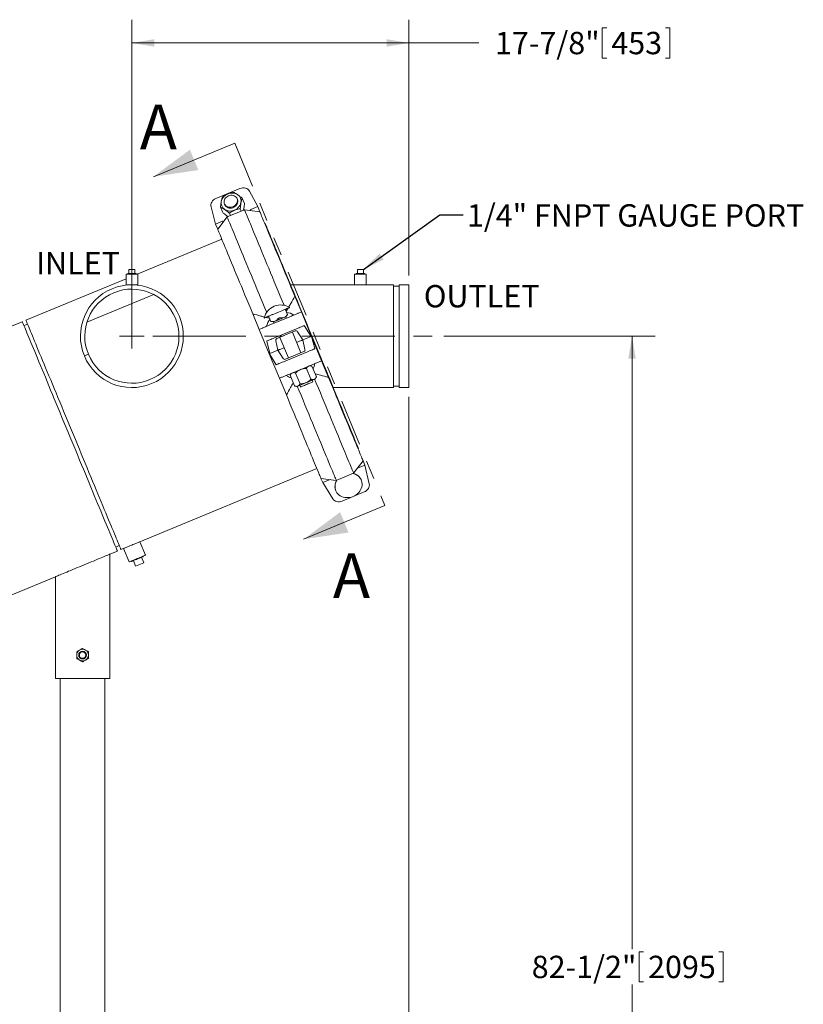
# Model space of a CAD drawing. Units: inches. Extents: x 0.1 to 22.1, y 0.1 to 17.1.
# Drawn here: x 8.8 to 13, y 5.4 to 10.7 of the extents above; entities that cross this region are included whole.
import ezdxf

# ---------------------------------------------------------------- set-up
doc = ezdxf.new("R2010")
doc.units = ezdxf.units.IN
doc.header["$MEASUREMENT"] = 0
doc.linetypes.add('CENTERX2', pattern=[0.8, 0.5, -0.1, 0.1, -0.1])
doc.linetypes.add('PHANTOM', pattern=[0.5, 0.25, -0.05, 0.05, -0.05, 0.05, -0.05])
doc.layers.add('7', color=7, linetype='Continuous', lineweight=15)
doc.styles.add('SLDTEXTSTYLE0', font='TXT', dxfattribs={"width": 0.75})
doc.dimstyles.new('SLDDIMSTYLE0', dxfattribs={"dimtxt": 0.12, "dimasz": 0.12, "dimexe": 0, "dimexo": 0.0625, "dimgap": 0.03, "dimtad": 0, "dimtih": 1, "dimtoh": 1, "dimlfac": 12, "dimrnd": 1e-09, "dimzin": 12, "dimdsep": 46, "dimlunit": 5, "dimtxsty": 'SLDTEXTSTYLE0', "dimsah": 1, "dimcen": 0.09, "dimadec": 0, "dimazin": 0, "dimtfac": 1, "dimtofl": 0, "dimtmove": 0, "dimatfit": 3, "dimfxl": 0, "dimfrac": 2, "dimtolj": 1, "dimtzin": 12, "dimarcsym": 0})
doc.dimstyles.new('SLDDIMSTYLE1', dxfattribs={"dimtxt": 0, "dimasz": 0.12, "dimexe": 0, "dimexo": 0.0625, "dimgap": 0, "dimtad": 0, "dimtih": 1, "dimtoh": 1, "dimdec": 0, "dimrnd": 1e-09, "dimzin": 0, "dimdsep": 46, "dimtxsty": 'Standard', "dimsah": 1, "dimcen": 0.09, "dimadec": 0, "dimazin": 0, "dimtfac": 0.12, "dimtdec": 0, "dimtofl": 0, "dimtmove": 0, "dimatfit": 3, "dimfxl": 0, "dimfrac": 2, "dimtolj": 1, "dimtzin": 0, "dimarcsym": 0})

# ---------------------------------------------------------------- blocks, each defined once
blk = doc.blocks.new('*D11')
at = {"layer": '7'}
for p, q in [((10.846, 8.6749), (10.846, 1.6181)), ((9.0939, 2.0136), (9.0939, 1.6181)), ((9.8698, 1.824), (9.8698, 1.6622)), ((9.8698, 1.824), (9.8942, 1.824)), ((10.2331, 1.824), (10.2087, 1.824)), ((10.2331, 1.824), (10.2331, 1.6622)), ((9.0939, 1.7431), (9.5075, 1.7431)), ((10.846, 1.7431), (10.3687, 1.7431)), ((9.8698, 1.6622), (9.8942, 1.6622)), ((10.2331, 1.6622), (10.2087, 1.6622))]:
    blk.add_line(p, q, dxfattribs=at)
for points in [[(9.0939, 1.7431), (9.2139, 1.7231), (9.2139, 1.7631)], [(10.846, 1.7431), (10.726, 1.7631), (10.726, 1.7231)]]:
    blk.add_solid(points, dxfattribs=at)
at = {"layer": '7', "char_height": 0.12, "attachment_point": 1, "style": 'SLDTEXTSTYLE0'}
for s, insert in [('21"', (9.5944, 1.8026)), ('534', (9.9185, 1.8026))]:
    blk.add_mtext(s, dxfattribs=dict(at, insert=insert))
blk = doc.blocks.new('*D12')
at = {"layer": '7'}
for p, q in [((11.0325, 9.001), (12.168, 9.001)), ((12.043, 9.001), (12.043, 5.7091)), ((12.0806, 5.6948), (12.0806, 5.5331)), ((12.0806, 5.6948), (12.1049, 5.6948)), ((12.5327, 5.6948), (12.5083, 5.6948)), ((12.5327, 5.6948), (12.5327, 5.5331)), ((12.043, 2.1265), (12.043, 5.5188)), ((12.0806, 5.5331), (12.1049, 5.5331)), ((12.5327, 5.5331), (12.5083, 5.5331)), ((9.3522, 2.1265), (12.168, 2.1265))]:
    blk.add_line(p, q, dxfattribs=at)
for points in [[(12.043, 9.001), (12.023, 8.881), (12.063, 8.881)], [(12.043, 2.1265), (12.063, 2.2465), (12.023, 2.2465)]]:
    blk.add_solid(points, dxfattribs=at)
at = {"layer": '7', "char_height": 0.12, "attachment_point": 1, "style": 'SLDTEXTSTYLE0'}
for s, insert in [('82-1/2"', (11.5047, 5.6735)), ('2095', (12.1293, 5.6735))]:
    blk.add_mtext(s, dxfattribs=dict(at, insert=insert))
blk = doc.blocks.new('*D13')
at = {"layer": '7'}
for p, q in [((9.3586, 9.051), (9.3586, 10.7006)), ((10.846, 9.327), (10.846, 10.7006)), ((11.8832, 10.6565), (11.8832, 10.4947)), ((11.8832, 10.6565), (11.9075, 10.6565)), ((12.2465, 10.6565), (12.2221, 10.6565)), ((12.2465, 10.6565), (12.2465, 10.4947)), ((9.3586, 10.5756), (10.846, 10.5756)), ((10.846, 10.5756), (11.2204, 10.5756)), ((11.8832, 10.4947), (11.9075, 10.4947)), ((12.2465, 10.4947), (12.2221, 10.4947))]:
    blk.add_line(p, q, dxfattribs=at)
for points in [[(9.3586, 10.5756), (9.4786, 10.5556), (9.4786, 10.5956)], [(10.846, 10.5756), (10.726, 10.5956), (10.726, 10.5556)]]:
    blk.add_solid(points, dxfattribs=at)
at = {"layer": '7', "char_height": 0.12, "attachment_point": 1, "style": 'SLDTEXTSTYLE0'}
for s, insert in [('17-7/8"', (11.3073, 10.6351)), ('453', (11.9319, 10.6351))]:
    blk.add_mtext(s, dxfattribs=dict(at, insert=insert))
blk = doc.blocks.new('SW_CENTERMARKSYMBOL_0')
at = {"layer": '7', "color": 0}
for q in [(0, 0.0667), (-0.0667, 0), (0, -0.0667), (0.0667, 0)]:
    blk.add_line((0, 0), q, dxfattribs=at)

msp = doc.modelspace()

# ---------------------------------------------------------------- linework, layer by layer
at = {"color": 7, "linetype": 'Continuous', "lineweight": 15}
for p, q in [((9.9108, 10.03803), (9.47432, 9.85724)), ((9.93884, 9.79419), (9.80933, 9.74054)), ((9.92505, 9.73489), (9.92311, 9.73957)), ((9.92505, 9.73489), (9.92503, 9.73493)), ((9.95106, 9.74177), (9.96297, 9.71301)), ((9.98984, 9.77954), (10.03393, 9.69687)), ((9.80757, 9.60311), (9.78329, 9.69527)), ((9.83442, 9.69345), (9.84633, 9.6647)), ((9.85574, 9.71167), (9.85768, 9.70699)), ((9.85766, 9.70703), (9.85768, 9.70699)), ((9.96282, 9.67994), (9.86982, 9.64142)), ((9.94002, 9.68595), (9.94548, 9.67276)), ((10.04544, 9.66906), (9.96282, 9.67994)), ((10.03393, 9.69687), (9.99705, 9.6816)), ((10.04544, 9.66906), (10.03393, 9.69687)), ((9.86982, 9.64142), (9.81909, 9.5753)), ((9.87137, 9.6455), (9.87469, 9.64343)), ((9.8817, 9.66179), (9.88716, 9.6486)), ((9.84445, 9.61839), (9.80757, 9.60311)), ((9.81909, 9.5753), (9.80757, 9.60311)), ((10.07524, 9.60365), (10.07198, 9.60501)), ((9.8411, 9.52218), (9.38753, 9.33431)), ((9.32732, 9.30937), (8.7898, 9.08672)), ((9.32732, 9.33431), (9.32732, 9.27702)), ((9.32732, 9.33431), (9.35857, 9.33431)), ((9.33607, 9.33789), (9.33607, 9.33431)), ((9.33607, 9.33789), (9.38107, 9.33789)), ((9.34294, 9.35873), (9.34294, 9.33789)), ((9.34294, 9.35873), (9.37419, 9.35873)), ((9.35857, 9.33431), (9.38982, 9.33431)), ((9.37419, 9.35873), (9.37419, 9.33789)), ((9.38107, 9.33431), (9.38107, 9.33789)), ((9.38982, 9.27702), (9.38982, 9.33431)), ((10.55429, 9.33431), (10.55429, 9.27702)), ((10.55429, 9.33431), (10.58554, 9.33431)), ((10.56304, 9.33789), (10.56304, 9.33431)), ((10.56304, 9.33789), (10.60804, 9.33789)), ((10.56992, 9.35873), (10.56992, 9.33789)), ((10.56992, 9.35873), (10.60117, 9.35873)), ((10.58554, 9.33431), (10.61679, 9.33431)), ((10.60117, 9.35873), (10.60117, 9.33789)), ((10.60804, 9.33431), (10.60804, 9.33789)), ((10.61679, 9.27702), (10.61679, 9.33431)), ((9.32732, 9.27702), (9.35857, 9.27702)), ((9.35857, 9.27702), (9.38982, 9.27702)), ((10.55429, 9.27702), (10.21054, 9.27702)), ((10.55429, 9.27702), (10.58554, 9.27702)), ((10.58554, 9.27702), (10.61679, 9.27702)), ((10.76262, 9.27702), (10.61679, 9.27702)), ((10.76262, 9.27702), (10.76262, 8.72493)), ((10.79387, 9.26993), (10.76262, 9.26993)), ((10.84596, 9.27702), (10.79387, 9.27702)), ((10.79387, 9.27702), (10.79387, 8.72493)), ((10.84596, 9.27702), (10.84596, 8.72493)), ((9.47639, 9.22454), (9.11718, 9.07575)), ((10.26825, 9.13117), (10.2335, 9.21505)), ((10.19706, 9.15129), (10.18801, 9.13628)), ((10.20613, 9.15505), (10.20597, 9.15543)), ((10.0419, 9.03741), (10.00715, 9.1213)), ((10.06877, 9.09861), (10.06893, 9.09822)), ((10.09501, 9.09776), (10.07801, 9.10198)), ((10.09109, 9.10724), (10.09501, 9.09776)), ((10.09361, 9.10565), (10.10442, 9.07956)), ((10.09501, 9.09776), (10.0966, 9.09842)), ((10.21474, 9.10901), (10.0954, 9.05958)), ((10.19424, 9.11676), (10.18343, 9.14285)), ((10.18801, 9.13628), (10.18409, 9.14576)), ((10.18568, 9.10567), (10.19422, 9.1168)), ((10.18875, 9.09824), (10.18568, 9.10567)), ((10.18642, 9.13563), (10.18801, 9.13628)), ((10.25284, 9.12479), (10.26825, 9.13117)), ((10.32257, 9.00002), (10.26825, 9.13117)), ((8.77055, 9.07875), (8.69549, 9.04765)), ((8.79877, 9.06507), (8.77952, 9.05709)), ((10.0419, 9.03741), (10.0573, 9.04379)), ((10.1044, 9.0796), (10.11831, 9.07777)), ((10.11831, 9.07777), (10.12139, 9.07034)), ((10.28337, 9.05756), (10.28108, 9.05661)), ((10.32056, 8.99919), (10.28337, 9.05756)), ((10.09622, 8.90626), (10.0419, 9.03741)), ((10.24298, 9.04083), (10.12365, 8.9914)), ((10.1373, 8.98822), (10.23557, 9.02892)), ((10.15275, 8.99462), (10.19867, 8.88376)), ((10.26604, 8.91166), (10.22012, 9.02253)), ((10.24834, 9.0249), (10.27638, 8.98089)), ((10.32056, 8.99919), (10.27638, 8.98089)), ((10.32057, 8.99919), (10.32056, 8.99919)), ((10.32187, 8.99973), (10.32057, 8.99919)), ((10.32257, 9.00002), (10.32187, 8.99973)), ((10.32187, 8.99973), (10.34141, 8.93405)), ((10.32257, 9.00002), (10.37691, 8.86883)), ((10.08554, 8.97561), (10.08325, 8.97466)), ((10.08325, 8.97466), (10.09823, 8.90709)), ((10.14241, 8.9254), (10.13112, 8.97634)), ((10.15189, 8.92932), (10.17571, 8.93919)), ((10.24308, 8.96709), (10.2669, 8.97696)), ((10.27638, 8.98089), (10.28767, 8.92994)), ((9.1251, 8.90427), (9.10354, 8.89534)), ((9.10359, 8.89536), (9.10375, 8.89491)), ((9.10372, 8.89489), (9.12527, 8.90386)), ((10.0972, 8.90667), (10.09622, 8.90626)), ((10.09622, 8.90626), (10.15056, 8.77507)), ((10.09822, 8.90709), (10.0972, 8.90667)), ((10.13239, 8.84747), (10.0972, 8.90667)), ((10.09823, 8.90709), (10.09822, 8.90709)), ((10.14241, 8.9254), (10.09823, 8.90709)), ((10.17045, 8.88138), (10.14241, 8.9254)), ((10.3019, 8.91768), (10.17239, 8.86404)), ((10.18322, 8.87736), (10.28149, 8.91806)), ((10.34141, 8.93405), (10.34026, 8.93357)), ((10.13416, 8.8482), (10.13239, 8.84747)), ((10.33015, 8.84946), (10.20064, 8.79582)), ((10.32484, 8.83937), (10.31424, 8.84287)), ((10.34867, 8.78186), (10.32484, 8.83937)), ((10.36851, 8.86535), (10.37691, 8.86883)), ((10.41412, 8.779), (10.37691, 8.86883)), ((10.15056, 8.77507), (10.16241, 8.77998)), ((10.21323, 8.80103), (10.20821, 8.79106)), ((10.23203, 8.73355), (10.20821, 8.79106)), ((10.26119, 8.74563), (10.23737, 8.80314)), ((10.31951, 8.76978), (10.29568, 8.82729)), ((10.34364, 8.77189), (10.34867, 8.78186)), ((10.18777, 8.68524), (10.15056, 8.77507)), ((10.23203, 8.73355), (10.24263, 8.73005)), ((10.25946, 8.73702), (10.2633, 8.72773)), ((10.33067, 8.75564), (10.32682, 8.76492)), ((10.43922, 8.72493), (10.76262, 8.72493)), ((10.76262, 8.73202), (10.79387, 8.73202)), ((10.79387, 8.72493), (10.84596, 8.72493)), ((10.57316, 8.39503), (10.57452, 8.3983)), ((10.54897, 8.26486), (10.5997, 8.33098)), ((10.60921, 8.30802), (10.56944, 8.29155)), ((10.60921, 8.30802), (10.5997, 8.33098)), ((10.63231, 8.20867), (10.60921, 8.30802)), ((9.40109, 7.89674), (10.35134, 8.29034)), ((10.45597, 8.22634), (10.54897, 8.26486)), ((10.37335, 8.23722), (10.45597, 8.22634)), ((10.38286, 8.21426), (10.37335, 8.23722)), ((10.42262, 8.23073), (10.38286, 8.21426)), ((10.38286, 8.21426), (10.43677, 8.12767)), ((10.59018, 8.22786), (10.5901, 8.22806)), ((10.45291, 8.17123), (10.45299, 8.17103)), ((10.60606, 8.16428), (10.48672, 8.11485)), ((10.71712, 8.09141), (10.28064, 7.91062)), ((9.43099, 7.82456), (9.40109, 7.89674)), ((9.23969, 7.82988), (9.2808, 7.84691)), ((9.23969, 7.16321), (9.23969, 7.82988)), ((9.27183, 7.86856), (9.29108, 7.87653)), ((9.30004, 7.85488), (9.31448, 7.86086)), ((9.31448, 7.86086), (9.34438, 7.78868)), ((9.35535, 7.79323), (9.35625, 7.79105)), ((9.37889, 7.76661), (9.36693, 7.79548)), ((9.4222, 7.78455), (9.37889, 7.76661)), ((9.4222, 7.78455), (9.41024, 7.81342)), ((9.42092, 7.81784), (9.42002, 7.82001)), ((3.68197, 5.5278), (8.94802, 7.70907)), ((8.94802, 7.70907), (8.94802, 7.16321)), ((8.94802, 7.16321), (9.09386, 7.16321)), ((8.97407, 7.16321), (8.97407, 2.80905)), ((9.09386, 7.16321), (9.23969, 7.16321)), ((9.21365, 2.80905), (9.21365, 7.16321))]:
    msp.add_line(p, q, dxfattribs=at)
at = {"color": 7, "linetype": 'PHANTOM', "lineweight": 15}
msp.add_line((9.9108, 10.03803), (10.71712, 8.09141), dxfattribs=at)
at = {"color": 7, "linetype": 'Continuous', "lineweight": 15, "flags": 128}
for points in [[(9.93884, 9.79419), (9.94619, 9.79656), (9.95376, 9.7977), (9.96129, 9.79758), (9.96853, 9.79619), (9.97522, 9.79358), (9.98113, 9.78984), (9.98606, 9.78511), (9.98984, 9.77954)], [(9.78329, 9.69527), (9.78228, 9.70178), (9.78262, 9.70848), (9.78429, 9.71513), (9.78724, 9.72152), (9.79137, 9.72744), (9.79654, 9.7327), (9.8026, 9.73711), (9.80933, 9.74054)], [(9.87734, 9.75479), (9.88355, 9.75681), (9.88995, 9.75783), (9.89633, 9.75782), (9.90249, 9.75677), (9.90822, 9.75472), (9.91336, 9.75173), (9.91772, 9.7479), (9.92118, 9.74336), (9.92361, 9.73825), (9.92495, 9.73273), (9.92514, 9.72699), (9.92419, 9.7212), (9.92212, 9.71555), (9.919, 9.71022), (9.91492, 9.70539), (9.91003, 9.70121), (9.90448, 9.69782), (9.89844, 9.69532), (9.89211, 9.69379), (9.8857, 9.69329), (9.8794, 9.69382), (9.87343, 9.69538), (9.86797, 9.69791), (9.8632, 9.70133), (9.85927, 9.70553), (9.85632, 9.71037), (9.85442, 9.71571), (9.85366, 9.72137), (9.85404, 9.72716), (9.85556, 9.7329), (9.85816, 9.73841), (9.86178, 9.74351), (9.86628, 9.74803), (9.87152, 9.75183), (9.87734, 9.75479)], [(9.85766, 9.70703), (9.85824, 9.70573), (9.8612, 9.70089), (9.86512, 9.69669), (9.86989, 9.69327), (9.87535, 9.69074), (9.88132, 9.68918), (9.88762, 9.68864), (9.89403, 9.68915), (9.90036, 9.69068), (9.9064, 9.69318), (9.91195, 9.69657), (9.91685, 9.70075), (9.92092, 9.70558), (9.92404, 9.71091), (9.92611, 9.71655), (9.92707, 9.72234), (9.92687, 9.72809), (9.92554, 9.73361), (9.92503, 9.73493)], [(10.17526, 9.16707), (10.16575, 9.19004), (10.15481, 9.21643), (10.14404, 9.24245), (10.13344, 9.26804), (10.12303, 9.29317), (10.11283, 9.3178), (10.10285, 9.34189), (10.09311, 9.36541), (10.08362, 9.38832), (10.0744, 9.41058), (10.06546, 9.43215), (10.05682, 9.45301), (10.04849, 9.47312), (10.04048, 9.49246), (10.03281, 9.51098), (10.02549, 9.52866), (10.01852, 9.54548), (10.01192, 9.5614), (10.00571, 9.57641), (9.99988, 9.59048), (9.99445, 9.60359), (9.98943, 9.61571), (9.98482, 9.62683), (9.98064, 9.63693), (9.97688, 9.646), (9.97356, 9.65401), (9.97068, 9.66097), (9.96824, 9.66685), (9.96625, 9.67166), (9.96472, 9.67537), (9.96363, 9.67799), (9.963, 9.67951), (9.96282, 9.67994)], [(9.86982, 9.64142), (9.87, 9.64099), (9.87063, 9.63947), (9.87172, 9.63685), (9.87325, 9.63314), (9.87524, 9.62833), (9.87768, 9.62245), (9.88056, 9.61549), (9.88388, 9.60747), (9.88764, 9.59841), (9.89182, 9.58831), (9.89643, 9.57719), (9.90145, 9.56506), (9.90688, 9.55196), (9.91271, 9.53789), (9.91892, 9.52288), (9.92552, 9.50696), (9.93249, 9.49014), (9.93981, 9.47246), (9.94748, 9.45393), (9.95549, 9.4346), (9.96382, 9.41449), (9.97246, 9.39363), (9.9814, 9.37205), (9.99062, 9.34979), (10.00011, 9.32689), (10.00985, 9.30337), (10.01983, 9.27928), (10.03003, 9.25465), (10.04044, 9.22952), (10.05104, 9.20392), (10.06181, 9.17791), (10.07275, 9.15152), (10.08226, 9.12855)], [(10.04544, 9.66906), (10.04549, 9.66896), (10.04592, 9.66792), (10.04681, 9.66577), (10.04816, 9.66251), (10.04997, 9.65814), (10.05223, 9.65267), (10.05495, 9.64611), (10.05811, 9.63848), (10.06172, 9.62977), (10.06576, 9.62002), (10.07023, 9.60923), (10.07512, 9.59742), (10.08043, 9.58461), (10.08614, 9.57083), (10.09224, 9.55609), (10.09873, 9.54042), (10.10559, 9.52386), (10.11282, 9.50641), (10.12039, 9.48812), (10.1283, 9.46902), (10.13654, 9.44913), (10.14509, 9.42849), (10.15394, 9.40714), (10.16306, 9.38511), (10.17245, 9.36243), (10.1821, 9.33915), (10.19198, 9.3153), (10.20207, 9.29093), (10.21237, 9.26607), (10.22285, 9.24076), (10.2335, 9.21505)], [(10.00715, 9.1213), (9.9965, 9.147), (9.98602, 9.17231), (9.97572, 9.19717), (9.96563, 9.22154), (9.95575, 9.24539), (9.9461, 9.26867), (9.93671, 9.29135), (9.92758, 9.31338), (9.91874, 9.33474), (9.91019, 9.35537), (9.90195, 9.37526), (9.89404, 9.39437), (9.88647, 9.41266), (9.87924, 9.4301), (9.87238, 9.44667), (9.86589, 9.46233), (9.85978, 9.47707), (9.85408, 9.49085), (9.84877, 9.50366), (9.84388, 9.51547), (9.83941, 9.52626), (9.83537, 9.53602), (9.83176, 9.54472), (9.8286, 9.55236), (9.82588, 9.55892), (9.82362, 9.56438), (9.82181, 9.56875), (9.82046, 9.57202), (9.81956, 9.57417), (9.81914, 9.5752), (9.81909, 9.5753)], [(10.57452, 8.3983), (10.57439, 8.3986), (10.57384, 8.39994), (10.57284, 8.40235), (10.5714, 8.40582), (10.56953, 8.41035), (10.56722, 8.41593), (10.56447, 8.42255), (10.5613, 8.4302), (10.55772, 8.43886), (10.55371, 8.44852), (10.5493, 8.45917), (10.5445, 8.47078), (10.5393, 8.48333), (10.53372, 8.4968), (10.52777, 8.51117), (10.52145, 8.52641), (10.51479, 8.54249), (10.50779, 8.55939), (10.50047, 8.57707), (10.49283, 8.59551), (10.4849, 8.61467), (10.47668, 8.63451), (10.46819, 8.65501), (10.45944, 8.67612), (10.45046, 8.69781), (10.44125, 8.72003), (10.43184, 8.74276), (10.42223, 8.76595), (10.41246, 8.78955), (10.40252, 8.81353), (10.39245, 8.83784), (10.38226, 8.86245), (10.37197, 8.8873), (10.36159, 8.91235), (10.35115, 8.93756), (10.34066, 8.96288), (10.33014, 8.98827), (10.31962, 9.01368), (10.3091, 9.03907), (10.29861, 9.06439), (10.28817, 9.0896), (10.27779, 9.11466), (10.2675, 9.13951), (10.25731, 9.16411), (10.24724, 9.18842), (10.23731, 9.2124), (10.22753, 9.23601), (10.21792, 9.25919), (10.20851, 9.28192), (10.1993, 9.30415), (10.19032, 9.32584), (10.18157, 9.34695), (10.17309, 9.36744), (10.16487, 9.38729), (10.15693, 9.40644), (10.14929, 9.42488), (10.14197, 9.44256), (10.13497, 9.45946), (10.12831, 9.47554), (10.122, 9.49078), (10.11604, 9.50515), (10.11046, 9.51862), (10.10527, 9.53117), (10.10046, 9.54278), (10.09605, 9.55343), (10.09205, 9.56309), (10.08846, 9.57175), (10.08529, 9.5794), (10.08255, 9.58602), (10.08023, 9.5916), (10.07836, 9.59613), (10.07692, 9.59961), (10.07592, 9.60201), (10.07537, 9.60335), (10.07524, 9.60365)], [(10.13737, 9.12702), (10.14597, 9.13058), (10.15443, 9.13409), (10.16263, 9.13748), (10.17042, 9.14071), (10.17769, 9.14372), (10.18433, 9.14647), (10.19023, 9.14891), (10.19529, 9.15101), (10.19944, 9.15273), (10.20261, 9.15404), (10.20476, 9.15493), (10.20584, 9.15538), (10.20597, 9.15543)], [(10.13753, 9.12663), (10.14613, 9.1302), (10.15459, 9.1337), (10.16278, 9.13709), (10.17058, 9.14032), (10.17785, 9.14334), (10.18449, 9.14609), (10.19039, 9.14853), (10.19545, 9.15063), (10.1996, 9.15234), (10.20277, 9.15366), (10.20492, 9.15455), (10.20599, 9.15499), (10.20613, 9.15505)], [(10.06877, 9.09861), (10.06891, 9.09866), (10.06999, 9.09911), (10.07213, 9.1), (10.0753, 9.10131), (10.07945, 9.10303), (10.08452, 9.10513), (10.09041, 9.10757), (10.09705, 9.11032), (10.10433, 9.11333), (10.11212, 9.11656), (10.12031, 9.11995), (10.12878, 9.12346), (10.13737, 9.12702)], [(10.06893, 9.09822), (10.06907, 9.09828), (10.07015, 9.09872), (10.07229, 9.09961), (10.07546, 9.10092), (10.07961, 9.10264), (10.08468, 9.10474), (10.09057, 9.10718), (10.09721, 9.10993), (10.10448, 9.11295), (10.11228, 9.11617), (10.12047, 9.11957), (10.12893, 9.12307), (10.13753, 9.12663)], [(10.11831, 9.07777), (10.11885, 9.07799), (10.12046, 9.07866), (10.12308, 9.07974), (10.12663, 9.08121), (10.13099, 9.08302), (10.13603, 9.08511), (10.14159, 9.08741), (10.14747, 9.08985), (10.15351, 9.09235), (10.15949, 9.09482), (10.16523, 9.0972), (10.17055, 9.09941), (10.17527, 9.10136), (10.17924, 9.10301), (10.18234, 9.10429), (10.18446, 9.10517), (10.18554, 9.10562), (10.18568, 9.10567)], [(10.21474, 9.10901), (10.22158, 9.11184), (10.22819, 9.11458), (10.23439, 9.11714), (10.23995, 9.11945), (10.24472, 9.12142), (10.24853, 9.123), (10.25127, 9.12414), (10.25284, 9.12479)], [(8.77055, 9.07875), (8.77068, 9.07845), (8.77123, 9.07712), (8.77222, 9.07472), (8.77365, 9.07126), (8.77552, 9.06676), (8.77782, 9.0612), (8.78055, 9.05461), (8.7837, 9.047), (8.78728, 9.03837), (8.79126, 9.02875), (8.79565, 9.01815), (8.80044, 9.00659), (8.80562, 8.99408), (8.81118, 8.98066), (8.81711, 8.96634), (8.82341, 8.95114), (8.83005, 8.93511), (8.83703, 8.91825), (8.84434, 8.90061), (8.85196, 8.88221), (8.85989, 8.86308), (8.8681, 8.84326), (8.87658, 8.82278), (8.88532, 8.80168), (8.8943, 8.77999), (8.90351, 8.75775), (8.91294, 8.735), (8.92255, 8.71178), (8.93235, 8.68813), (8.94231, 8.66409), (8.95241, 8.6397), (8.96264, 8.61501), (8.97298, 8.59005), (8.98341, 8.56487), (8.99391, 8.53951), (9.00447, 8.51403), (9.01506, 8.48845), (9.02567, 8.46283)], [(8.7898, 9.08672), (8.78992, 9.08642), (8.79048, 9.08509), (8.79147, 9.08269), (8.7929, 9.07924), (8.79477, 9.07473), (8.79707, 9.06917), (8.7998, 9.06258), (8.80295, 9.05497), (8.80652, 9.04634), (8.81051, 9.03672), (8.8149, 9.02612), (8.81969, 9.01456), (8.82487, 9.00205), (8.83043, 8.98863), (8.83636, 8.97431), (8.84266, 8.95912), (8.8493, 8.94308), (8.85628, 8.92622), (8.86359, 8.90858), (8.87121, 8.89018), (8.87913, 8.87105), (8.88734, 8.85123), (8.89583, 8.83075), (8.90457, 8.80965), (8.91355, 8.78796), (8.92276, 8.76572), (8.93218, 8.74297), (8.9418, 8.71976), (8.9516, 8.6961), (8.96156, 8.67206), (8.97166, 8.64768), (8.98189, 8.62298), (8.99223, 8.59802), (9.00266, 8.57284), (9.01316, 8.54749), (9.02372, 8.522), (9.03431, 8.49642), (9.04492, 8.4708)], [(10.0573, 9.04379), (10.05888, 9.04444), (10.06161, 9.04558), (10.06543, 9.04716), (10.07019, 9.04913), (10.07576, 9.05144), (10.08195, 9.054), (10.08857, 9.05674), (10.0954, 9.05958)], [(10.28108, 9.05661), (10.27951, 9.05596), (10.27677, 9.05482), (10.27296, 9.05324), (10.26819, 9.05127), (10.26263, 9.04896), (10.25643, 9.0464), (10.24982, 9.04366), (10.24298, 9.04083)], [(10.12365, 8.9914), (10.11681, 8.98856), (10.11019, 8.98582), (10.104, 8.98326), (10.09843, 8.98095), (10.09367, 8.97898), (10.08986, 8.9774), (10.08712, 8.97627), (10.08554, 8.97561)], [(10.27638, 8.98089), (10.2762, 8.98081), (10.27566, 8.98059), (10.27479, 8.98023), (10.27362, 8.97974), (10.27219, 8.97915), (10.27055, 8.97847), (10.26876, 8.97773), (10.2669, 8.97696)], [(10.15189, 8.92932), (10.15003, 8.92855), (10.14824, 8.92781), (10.14661, 8.92713), (10.14517, 8.92654), (10.144, 8.92605), (10.14313, 8.92569), (10.1426, 8.92547), (10.14241, 8.9254)], [(10.34026, 8.93357), (10.339, 8.93305), (10.33646, 8.932), (10.33274, 8.93046), (10.32795, 8.92847), (10.32226, 8.92612), (10.31588, 8.92347), (10.30901, 8.92063), (10.3019, 8.91768)], [(10.17239, 8.86404), (10.16543, 8.86116), (10.1587, 8.85837), (10.15243, 8.85577), (10.14681, 8.85344), (10.14203, 8.85146), (10.13825, 8.8499), (10.1356, 8.8488), (10.13416, 8.8482)], [(10.33015, 8.84946), (10.33727, 8.85241), (10.34413, 8.85526), (10.35052, 8.8579), (10.3562, 8.86026), (10.36099, 8.86224), (10.36472, 8.86378), (10.36725, 8.86483), (10.36851, 8.86535)], [(10.16241, 8.77998), (10.16385, 8.78058), (10.16651, 8.78168), (10.17029, 8.78325), (10.17506, 8.78522), (10.18068, 8.78755), (10.18696, 8.79015), (10.19369, 8.79294), (10.20064, 8.79582)], [(10.41412, 8.779), (10.42473, 8.75338), (10.43517, 8.72818), (10.44542, 8.70343), (10.45547, 8.67917), (10.4653, 8.65545), (10.47488, 8.6323), (10.48422, 8.60977), (10.49328, 8.58789), (10.50206, 8.5667), (10.51053, 8.54624), (10.5187, 8.52653), (10.52653, 8.50761), (10.53403, 8.48951), (10.54117, 8.47227), (10.54795, 8.45591), (10.55435, 8.44045), (10.56036, 8.42594), (10.56598, 8.41238), (10.57119, 8.3998), (10.57598, 8.38822), (10.58036, 8.37767), (10.5843, 8.36816), (10.5878, 8.3597), (10.59086, 8.35231), (10.59347, 8.346), (10.59563, 8.34079), (10.59734, 8.33667), (10.59858, 8.33367), (10.59937, 8.33177), (10.59969, 8.331), (10.5997, 8.33098)], [(10.2494, 8.73285), (10.24648, 8.73164), (10.24435, 8.73076), (10.24306, 8.73023), (10.24263, 8.73005)], [(10.24664, 8.73171), (10.25553, 8.71025), (10.26642, 8.68394), (10.27716, 8.65802), (10.28772, 8.63253), (10.29808, 8.60751), (10.30824, 8.583), (10.31816, 8.55903), (10.32785, 8.53565), (10.33728, 8.51288), (10.34644, 8.49077), (10.35531, 8.46936), (10.36388, 8.44866), (10.37214, 8.42872), (10.38007, 8.40957), (10.38767, 8.39124), (10.39491, 8.37375), (10.40179, 8.35713), (10.40831, 8.34141), (10.41443, 8.32661), (10.42017, 8.31276), (10.42551, 8.29987), (10.43044, 8.28798), (10.43495, 8.27708), (10.43904, 8.26721), (10.4427, 8.25838), (10.44592, 8.2506), (10.4487, 8.24389), (10.45104, 8.23825), (10.45292, 8.23369), (10.45436, 8.23022), (10.45534, 8.22785), (10.45587, 8.22658), (10.45597, 8.22634)], [(10.29314, 8.75097), (10.28655, 8.74824), (10.28007, 8.74555), (10.27381, 8.74296), (10.26789, 8.74051), (10.26239, 8.73823), (10.25743, 8.73618), (10.25307, 8.73437), (10.2494, 8.73285)], [(10.2633, 8.72773), (10.26361, 8.72786), (10.26495, 8.72842), (10.26732, 8.7294), (10.27065, 8.73078), (10.27482, 8.73251), (10.27971, 8.73453), (10.28515, 8.73678), (10.29097, 8.73919), (10.29698, 8.74168)], [(10.29314, 8.75097), (10.29973, 8.7537), (10.30621, 8.75638), (10.31247, 8.75897), (10.31839, 8.76143), (10.32388, 8.7637), (10.32885, 8.76576), (10.33321, 8.76757), (10.33688, 8.76909)], [(10.29698, 8.74168), (10.303, 8.74418), (10.30882, 8.74659), (10.31426, 8.74884), (10.31914, 8.75086), (10.32332, 8.75259), (10.32664, 8.75397), (10.32902, 8.75495), (10.33036, 8.75551), (10.33067, 8.75564)], [(10.34364, 8.77189), (10.34321, 8.77171), (10.34192, 8.77118), (10.3398, 8.7703), (10.33688, 8.76909)], [(10.54897, 8.26486), (10.54887, 8.2651), (10.54834, 8.26637), (10.54736, 8.26874), (10.54592, 8.27221), (10.54404, 8.27677), (10.5417, 8.28241), (10.53892, 8.28913), (10.5357, 8.29691), (10.53204, 8.30574), (10.52795, 8.31561), (10.52344, 8.3265), (10.51851, 8.3384), (10.51317, 8.35128), (10.50744, 8.36513), (10.50131, 8.37993), (10.49479, 8.39565), (10.48791, 8.41227), (10.48067, 8.42976), (10.47307, 8.44809), (10.46514, 8.46725), (10.45688, 8.48719), (10.44831, 8.50788), (10.43944, 8.5293), (10.43028, 8.5514), (10.42085, 8.57417), (10.41116, 8.59755), (10.40124, 8.62152), (10.39108, 8.64603), (10.38072, 8.67105), (10.37016, 8.69654), (10.35942, 8.72246), (10.34853, 8.74877), (10.33964, 8.77023)], [(10.37335, 8.23722), (10.37334, 8.23724), (10.37302, 8.23802), (10.37223, 8.23991), (10.37099, 8.24292), (10.36928, 8.24703), (10.36712, 8.25224), (10.36451, 8.25855), (10.36145, 8.26594), (10.35795, 8.2744), (10.35401, 8.28391), (10.34963, 8.29447), (10.34484, 8.30604), (10.33963, 8.31862), (10.33401, 8.33218), (10.328, 8.3467), (10.3216, 8.36215), (10.31482, 8.37851), (10.30768, 8.39575), (10.30018, 8.41385), (10.29235, 8.43277), (10.28418, 8.45248), (10.27571, 8.47294), (10.26693, 8.49414), (10.25787, 8.51601), (10.24853, 8.53855), (10.23895, 8.56169), (10.22912, 8.58541), (10.21907, 8.60967), (10.20882, 8.63442), (10.19838, 8.65963), (10.18777, 8.68524)], [(9.02567, 8.46283), (9.03629, 8.43721), (9.04688, 8.41163), (9.05744, 8.38614), (9.06794, 8.36079), (9.07837, 8.33561), (9.08871, 8.31065), (9.09894, 8.28595), (9.10904, 8.26156), (9.119, 8.23752), (9.1288, 8.21387), (9.13841, 8.19065), (9.14784, 8.1679), (9.15705, 8.14567), (9.16603, 8.12398), (9.17477, 8.10288), (9.18325, 8.0824), (9.19146, 8.06258), (9.19939, 8.04345), (9.20701, 8.02505), (9.21432, 8.0074), (9.2213, 7.99055), (9.22794, 7.97451), (9.23424, 7.95932), (9.24017, 7.945), (9.24573, 7.93157), (9.25091, 7.91907), (9.2557, 7.90751), (9.26009, 7.8969), (9.26407, 7.88728), (9.26765, 7.87866), (9.2708, 7.87104), (9.27353, 7.86445), (9.27583, 7.8589), (9.2777, 7.85439), (9.27913, 7.85094), (9.28012, 7.84854), (9.28067, 7.84721), (9.2808, 7.84691)], [(9.04492, 8.4708), (9.05554, 8.44518), (9.06613, 8.4196), (9.07669, 8.39411), (9.08719, 8.36876), (9.09762, 8.34358), (9.10796, 8.31862), (9.11819, 8.29392), (9.12829, 8.26954), (9.13825, 8.2455), (9.14804, 8.22184), (9.15766, 8.19863), (9.16708, 8.17588), (9.17629, 8.15364), (9.18528, 8.13195), (9.19402, 8.11085), (9.2025, 8.09037), (9.21071, 8.07055), (9.21863, 8.05142), (9.22626, 8.03302), (9.23357, 8.01538), (9.24055, 7.99852), (9.24719, 7.98248), (9.25348, 7.96729), (9.25941, 7.95297), (9.26498, 7.93955), (9.27015, 7.92704), (9.27494, 7.91548), (9.27934, 7.90488), (9.28332, 7.89526), (9.28689, 7.88663), (9.29005, 7.87902), (9.29278, 7.87243), (9.29508, 7.86687), (9.29695, 7.86236), (9.29838, 7.85891), (9.29937, 7.85651), (9.29992, 7.85518), (9.30004, 7.85488)], [(10.54619, 8.14004), (10.5546, 8.14407), (10.56248, 8.14897), (10.56972, 8.15467), (10.5762, 8.16108), (10.58181, 8.16809), (10.58648, 8.17559), (10.59013, 8.18347), (10.59269, 8.19161), (10.59413, 8.19986), (10.59443, 8.20811), (10.59358, 8.21623), (10.59159, 8.22408), (10.5885, 8.23154), (10.58436, 8.23849), (10.57922, 8.24483), (10.57318, 8.25045), (10.56632, 8.25527), (10.55876, 8.25921), (10.55061, 8.26221), (10.54566, 8.26349)], [(10.45928, 8.22771), (10.45669, 8.2233), (10.45304, 8.21542), (10.45048, 8.20729), (10.44904, 8.19903), (10.44874, 8.19078), (10.44959, 8.18267), (10.45158, 8.17482), (10.45467, 8.16736), (10.45881, 8.16041), (10.46395, 8.15407), (10.46999, 8.14844), (10.47685, 8.14363), (10.48441, 8.13969), (10.49256, 8.13669), (10.50117, 8.13469), (10.5101, 8.1337), (10.51921, 8.13375), (10.52836, 8.13484), (10.5374, 8.13695), (10.54619, 8.14004)], [(10.60606, 8.16428), (10.61267, 8.16764), (10.61864, 8.17196), (10.62377, 8.17709), (10.6279, 8.18287), (10.63089, 8.18912), (10.63265, 8.19564), (10.63313, 8.20223), (10.63231, 8.20867)], [(10.43677, 8.12767), (10.44074, 8.12254), (10.44574, 8.11822), (10.4516, 8.11486), (10.45813, 8.11255), (10.46514, 8.11138), (10.4724, 8.11138), (10.47967, 8.11255), (10.48672, 8.11485)], [(9.40109, 7.89674), (9.40056, 7.89652), (9.39897, 7.89586), (9.39637, 7.89478), (9.39282, 7.89331), (9.38841, 7.89148), (9.38324, 7.88934), (9.37745, 7.88694), (9.37117, 7.88434), (9.36456, 7.8816), (9.35779, 7.8788)], [(9.23969, 7.82988), (9.23956, 7.82982), (9.23848, 7.82938), (9.23633, 7.82849), (9.23312, 7.82716), (9.22889, 7.82541), (9.22365, 7.82324), (9.21746, 7.82067), (9.21035, 7.81773), (9.20237, 7.81442), (9.1936, 7.81079), (9.18408, 7.80685), (9.1739, 7.80263), (9.16312, 7.79816), (9.15183, 7.79349), (9.14011, 7.78863), (9.12805, 7.78364), (9.11574, 7.77854), (9.10326, 7.77337), (9.09072, 7.76817), (9.0782, 7.76299), (9.06579, 7.75785), (9.05359, 7.7528), (9.04169, 7.74787), (9.03018, 7.7431), (9.01914, 7.73852), (9.00865, 7.73418), (8.99879, 7.7301), (8.98963, 7.7263), (8.98125, 7.72283), (8.9737, 7.7197), (8.96704, 7.71695), (8.96132, 7.71458), (8.95658, 7.71261), (8.95286, 7.71107), (8.95018, 7.70996), (8.94856, 7.70929), (8.94802, 7.70907)], [(9.35779, 7.8788), (9.35101, 7.87599), (9.3444, 7.87325), (9.33813, 7.87065), (9.33233, 7.86825), (9.32716, 7.86611), (9.32275, 7.86429), (9.3192, 7.86282), (9.3166, 7.86174), (9.31501, 7.86108), (9.31448, 7.86086)], [(9.38768, 7.80662), (9.38091, 7.80381), (9.3743, 7.80108), (9.36802, 7.79848), (9.36223, 7.79608), (9.35706, 7.79394), (9.35265, 7.79211), (9.3491, 7.79064), (9.3465, 7.78956), (9.34491, 7.7889), (9.34438, 7.78868)], [(9.38858, 7.80445), (9.38264, 7.80199), (9.3769, 7.79961), (9.37156, 7.7974), (9.3668, 7.79543), (9.36278, 7.79376), (9.35964, 7.79246), (9.35748, 7.79157), (9.35639, 7.79111), (9.35625, 7.79105)], [(9.43099, 7.82456), (9.43046, 7.82434), (9.42887, 7.82368), (9.42627, 7.8226), (9.42272, 7.82113), (9.41831, 7.8193), (9.41314, 7.81716), (9.40735, 7.81476), (9.40107, 7.81216), (9.39446, 7.80943), (9.38768, 7.80662)], [(9.42092, 7.81784), (9.42078, 7.81779), (9.41969, 7.81733), (9.41753, 7.81644), (9.41439, 7.81514), (9.41037, 7.81347), (9.40561, 7.8115), (9.40026, 7.80929), (9.39453, 7.80691), (9.38858, 7.80445)]]:
    msp.add_lwpolyline(points, dxfattribs=at)
at = {"color": 7, "linetype": 'Continuous', "lineweight": 15}
for radius in [0.02083, 0.01702]:
    msp.add_circle((9.09386, 7.28821), radius, dxfattribs=at)
for centre, radius, start, end in [((9.8937, 9.71193), 0.05661, 111.1952, 166.93508), ((9.89608, 9.71292), 0.05661, 58.06503, 113.80476), ((9.90298, 9.7258), 0.04204, 348.23536, 56.7645), ((9.87971, 9.71616), 0.04204, 168.23536, 236.7645), ((9.88661, 9.72904), 0.05661, 238.06479, 293.80493), ((9.889, 9.73002), 0.05661, 291.19434, 346.9353), ((9.35857, 9.00098), 0.27604, 202.6, 202.5), ((9.35857, 9.00098), 0.25271, 202.6, 202.5), ((10.15841, 9.07624), 0.09238, 59.01036, 165.98964), ((10.09122, 9.10466), 0.00258, 22.5, 112.5), ((10.18582, 9.14384), 0.00258, 112.5, 202.5), ((10.23955, 9.0193), 0.01042, 32.5, 112.5), ((10.14129, 8.9786), 0.01042, 112.5, 192.5), ((10.2775, 8.92768), 0.01042, 292.5, 12.5), ((10.17924, 8.88698), 0.01042, 212.5, 292.5), ((10.53382, 8.20335), 0.06146, 23.70462, 78.64139), ((10.51017, 8.19355), 0.06146, 146.35796, 201.29583), ((9.09386, 7.28821), 0.03125, 120, 180), ((9.09386, 7.28821), 0.03125, 60, 120), ((9.09386, 7.28821), 0.03125, 360, 60), ((9.09386, 7.28821), 0.03125, 180, 240), ((9.09386, 7.28821), 0.03125, 240, 300), ((9.09386, 7.28821), 0.03125, 300, 360)]:
    msp.add_arc(centre, radius, start, end, dxfattribs=at)
for centre, ratio, start_param, end_param in [((9.91387, 9.66659), 0.4050388, 5.6738994, 5.7902771), ((9.91387, 9.66659), 0.4050388, 3.6345008, 3.7508785), ((10.17309, 9.04079), 0.9342403, 0.5676199, 1.0256949), ((10.17309, 9.04079), 0.9342403, 2.1158977, 2.5739728), ((10.24808, 8.85974), 0.9219733, 5.4510773, 5.7902771), ((10.24808, 8.85974), 0.9219733, 3.6345008, 3.9737006)]:
    msp.add_ellipse(centre, major_axis=(0.08661, 0.03588), ratio=ratio, start_param=start_param, end_param=end_param, dxfattribs=at)
for points, knots in [([(9.84547, 9.74927), (9.84424, 9.74582), (9.84175, 9.73879), (9.83956, 9.72981), (9.83858, 9.72487), (9.83855, 9.72473)], [0, 0, 0, 0, 0.4841944, 0.9860272, 1, 1, 1, 1]), ([(9.84547, 9.74927), (9.84773, 9.75079), (9.85308, 9.7544), (9.86225, 9.7598), (9.86954, 9.76306), (9.87323, 9.76472)], [0, 0, 0, 0, 0.2654687, 0.6280762, 1, 1, 1, 1]), ([(9.87323, 9.76472), (9.8739, 9.76499), (9.87827, 9.76678), (9.88665, 9.7696), (9.89622, 9.77198), (9.90191, 9.77307), (9.90378, 9.77343)], [0, 0, 0, 0, 0.066256, 0.4348872, 0.8140418, 1, 1, 1, 1]), ([(9.92603, 9.76097), (9.92277, 9.76305), (9.91615, 9.7673), (9.90894, 9.77104), (9.90495, 9.77289), (9.90378, 9.77343)], [0, 0, 0, 0, 0.40604577, 0.8267619, 1, 1, 1, 1]), ([(9.95106, 9.74177), (9.94702, 9.74511), (9.93879, 9.75192), (9.93034, 9.75807), (9.92614, 9.76089), (9.92603, 9.76097)], [0, 0, 0, 0, 0.4841943, 0.9860288, 1, 1, 1, 1]), ([(9.94414, 9.71723), (9.94497, 9.721), (9.94665, 9.72869), (9.94911, 9.73643), (9.95062, 9.74056), (9.95106, 9.74177)], [0, 0, 0, 0, 0.4060472, 0.8267628, 1, 1, 1, 1]), ([(9.83855, 9.72473), (9.83783, 9.7207), (9.83637, 9.71249), (9.83516, 9.70173), (9.83459, 9.69532), (9.83442, 9.69345)], [0, 0, 0, 0, 0.4060453, 0.8267601, 1, 1, 1, 1]), ([(9.83442, 9.69345), (9.83773, 9.69188), (9.84447, 9.68867), (9.85236, 9.68387), (9.85655, 9.68107), (9.85667, 9.68099)], [0, 0, 0, 0, 0.48419186, 0.98602462, 1, 1, 1, 1]), ([(9.85667, 9.68099), (9.86003, 9.67865), (9.86687, 9.67388), (9.87533, 9.66712), (9.88026, 9.663), (9.8817, 9.66179)], [0, 0, 0, 0, 0.40604928, 0.82676433, 1, 1, 1, 1]), ([(9.8817, 9.66179), (9.88396, 9.66332), (9.88931, 9.66692), (9.89848, 9.67232), (9.90577, 9.67559), (9.90946, 9.67724)], [0, 0, 0, 0, 0.2654696, 0.6280752, 1, 1, 1, 1]), ([(9.90946, 9.67724), (9.91013, 9.67751), (9.91451, 9.6793), (9.92288, 9.68212), (9.93245, 9.68451), (9.93815, 9.68559), (9.94002, 9.68595)], [0, 0, 0, 0, 0.0662551, 0.4348931, 0.8140319, 1, 1, 1, 1]), ([(9.94002, 9.68595), (9.94051, 9.69117), (9.94151, 9.70181), (9.94314, 9.71214), (9.94412, 9.71709), (9.94414, 9.71723)], [0, 0, 0, 0, 0.484198, 0.9860295, 1, 1, 1, 1]), ([(9.95793, 9.67791), (9.95823, 9.67901), (9.95855, 9.68023), (9.95882, 9.6816), (9.95885, 9.68173)], [0, 0, 0, 0, 0.90201906, 1, 1, 1, 1]), ([(9.95885, 9.68173), (9.95956, 9.68577), (9.96103, 9.69398), (9.96223, 9.70474), (9.9628, 9.71114), (9.96297, 9.71301)], [0, 0, 0, 0, 0.4060451, 0.82676, 1, 1, 1, 1]), ([(9.84633, 9.6647), (9.85037, 9.66135), (9.8586, 9.65454), (9.86706, 9.64839), (9.87125, 9.64558), (9.87137, 9.6455)], [0, 0, 0, 0, 0.4841992, 0.9860293, 1, 1, 1, 1]), ([(10.2335, 9.21505), (10.22644, 9.20186), (10.21618, 9.1827), (10.20461, 9.16375), (10.20101, 9.15785)], [0, 0, 0, 0, 0.6888901, 1, 1, 1, 1]), ([(10.07027, 9.1039), (10.06368, 9.10549), (10.04219, 9.11069), (10.0215, 9.11695), (10.00715, 9.1213)], [0, 0, 0, 0, 0.3067747, 1, 1, 1, 1]), ([(10.14463, 9.09503), (10.14208, 9.09226), (10.1369, 9.08664), (10.12769, 9.08117), (10.11743, 9.07898), (10.11048, 9.07928), (10.10695, 9.07943)], [0, 0, 0, 0, 0.2579561, 0.5233978, 0.7581167, 1, 1, 1, 1]), ([(10.15486, 9.09927), (10.15417, 9.09928), (10.1528, 9.09928), (10.15037, 9.09867), (10.14807, 9.09769), (10.14602, 9.09644), (10.1451, 9.09551), (10.14463, 9.09503)], [0, 0, 0, 0, 0.20592648, 0.41245696, 0.60769142, 0.79719421, 1, 1, 1, 1]), ([(10.19253, 9.11488), (10.18998, 9.11211), (10.18481, 9.10649), (10.1756, 9.10101), (10.16534, 9.09882), (10.15839, 9.09912), (10.15486, 9.09927)], [0, 0, 0, 0, 0.257956, 0.5234034, 0.7581223, 1, 1, 1, 1]), ([(10.19415, 9.11672), (10.19416, 9.11674), (10.19419, 9.11677), (10.19364, 9.11615), (10.19291, 9.11531), (10.19253, 9.11488)], [0, 0, 0, 0, 0.215358, 0.5944114, 1, 1, 1, 1]), ([(10.10695, 9.07943), (10.10637, 9.07947), (10.10521, 9.07955), (10.10441, 9.0796), (10.10448, 9.07959), (10.10451, 9.07959)], [0, 0, 0, 0, 0.411837, 0.8248892, 1, 1, 1, 1]), ([(10.30747, 8.84007), (10.30554, 8.83897), (10.3016, 8.83673), (10.29802, 8.83171), (10.29621, 8.82829), (10.29568, 8.82729)], [0, 0, 0, 0, 0.4060442, 0.8267618, 1, 1, 1, 1]), ([(10.32484, 8.83937), (10.32185, 8.8402), (10.31574, 8.84189), (10.31014, 8.84116), (10.30754, 8.8401), (10.30747, 8.84007)], [0, 0, 0, 0, 0.4841978, 0.9860284, 1, 1, 1, 1]), ([(10.22, 8.80384), (10.21806, 8.80274), (10.21413, 8.80049), (10.21054, 8.79547), (10.20874, 8.79206), (10.20821, 8.79106)], [0, 0, 0, 0, 0.40604617, 0.82676404, 1, 1, 1, 1]), ([(10.23737, 8.80314), (10.23437, 8.80397), (10.22826, 8.80566), (10.22266, 8.80492), (10.22007, 8.80386), (10.22, 8.80384)], [0, 0, 0, 0, 0.4841934, 0.9860259, 1, 1, 1, 1]), ([(10.23737, 8.80314), (10.23942, 8.80516), (10.24428, 8.80995), (10.25288, 8.81671), (10.26009, 8.82019), (10.26374, 8.82195)], [0, 0, 0, 0, 0.2654711, 0.6280746, 1, 1, 1, 1]), ([(10.26374, 8.82195), (10.2644, 8.82222), (10.26879, 8.82398), (10.2774, 8.82625), (10.28752, 8.82729), (10.29366, 8.82729), (10.29568, 8.82729)], [0, 0, 0, 0, 0.066256, 0.434892, 0.8140376, 1, 1, 1, 1]), ([(10.34867, 8.78186), (10.34713, 8.77915), (10.34401, 8.77364), (10.33953, 8.7702), (10.33695, 8.76912), (10.33688, 8.76909)], [0, 0, 0, 0, 0.4841948, 0.9860279, 1, 1, 1, 1]), ([(10.34173, 8.7986), (10.35145, 8.79628), (10.37607, 8.79041), (10.39977, 8.7833), (10.41412, 8.779)], [0, 0, 0, 0, 0.3946614, 1, 1, 1, 1]), ([(10.18777, 8.68524), (10.19486, 8.69841), (10.2066, 8.7202), (10.21985, 8.74175), (10.2251, 8.75028)], [0, 0, 0, 0, 0.6044115, 1, 1, 1, 1]), ([(10.2494, 8.73285), (10.24725, 8.73226), (10.24288, 8.73106), (10.2368, 8.73208), (10.23311, 8.73322), (10.23203, 8.73355)], [0, 0, 0, 0, 0.4060495, 0.8267661, 1, 1, 1, 1]), ([(10.26119, 8.74563), (10.25966, 8.74292), (10.25653, 8.73741), (10.25205, 8.73396), (10.24947, 8.73288), (10.2494, 8.73285)], [0, 0, 0, 0, 0.48419626, 0.98603076, 1, 1, 1, 1]), ([(10.26119, 8.74563), (10.26407, 8.74565), (10.27089, 8.7457), (10.28176, 8.747), (10.28931, 8.74964), (10.29314, 8.75097)], [0, 0, 0, 0, 0.2654727, 0.6280869, 1, 1, 1, 1]), ([(10.29314, 8.75097), (10.2938, 8.75125), (10.29815, 8.75311), (10.30584, 8.75759), (10.31373, 8.76401), (10.31808, 8.76835), (10.31951, 8.76978)], [0, 0, 0, 0, 0.0662536, 0.434884, 0.8140397, 1, 1, 1, 1]), ([(10.33688, 8.76909), (10.33473, 8.7685), (10.33036, 8.7673), (10.32428, 8.76832), (10.32058, 8.76945), (10.31951, 8.76978)], [0, 0, 0, 0, 0.4060475, 0.8267655, 1, 1, 1, 1]), ([(9.06261, 7.30626), (9.06504, 7.30766), (9.06998, 7.31052), (9.07539, 7.31363), (9.07816, 7.31523), (9.07823, 7.31528)], [0, 0, 0, 0, 0.484344, 0.9863375, 1, 1, 1, 1]), ([(9.06261, 7.28821), (9.06261, 7.28863), (9.06261, 7.29133), (9.06261, 7.29638), (9.06261, 7.30195), (9.06261, 7.30519), (9.06261, 7.30626)], [0, 0, 0, 0, 0.0665333, 0.4352822, 0.8145516, 1, 1, 1, 1]), ([(9.07823, 7.31528), (9.08042, 7.31654), (9.08487, 7.31911), (9.09005, 7.3221), (9.093, 7.3238), (9.09386, 7.3243)], [0, 0, 0, 0, 0.40630229, 0.82727082, 1, 1, 1, 1]), ([(9.09386, 7.3243), (9.09629, 7.3229), (9.10123, 7.32004), (9.10664, 7.31692), (9.10941, 7.31532), (9.10948, 7.31528)], [0, 0, 0, 0, 0.4843345, 0.9863209, 1, 1, 1, 1]), ([(9.10948, 7.31528), (9.11167, 7.31401), (9.11612, 7.31144), (9.1213, 7.30845), (9.12425, 7.30675), (9.12511, 7.30626)], [0, 0, 0, 0, 0.4062839, 0.8272709, 1, 1, 1, 1]), ([(9.12511, 7.28821), (9.12511, 7.28863), (9.12511, 7.29133), (9.12511, 7.29638), (9.12511, 7.30195), (9.12511, 7.30519), (9.12511, 7.30626)], [0, 0, 0, 0, 0.0665333, 0.4352822, 0.8145516, 1, 1, 1, 1]), ([(9.06261, 7.27017), (9.06261, 7.2717), (9.06261, 7.27531), (9.06261, 7.28134), (9.06261, 7.2859), (9.06261, 7.28821)], [0, 0, 0, 0, 0.2654607, 0.6280758, 1, 1, 1, 1]), ([(9.07823, 7.26115), (9.07604, 7.26241), (9.07159, 7.26498), (9.06641, 7.26797), (9.06347, 7.26968), (9.06261, 7.27017)], [0, 0, 0, 0, 0.406291, 0.8272679, 1, 1, 1, 1]), ([(9.09386, 7.25213), (9.09143, 7.25353), (9.08648, 7.25639), (9.08108, 7.25951), (9.07831, 7.26111), (9.07823, 7.26115)], [0, 0, 0, 0, 0.4843345, 0.9863209, 1, 1, 1, 1]), ([(9.10948, 7.26115), (9.10729, 7.25989), (9.10284, 7.25732), (9.09766, 7.25433), (9.09471, 7.25263), (9.09386, 7.25213)], [0, 0, 0, 0, 0.406301, 0.8272708, 1, 1, 1, 1]), ([(9.12511, 7.27017), (9.12268, 7.26877), (9.11773, 7.26591), (9.11233, 7.26279), (9.10956, 7.26119), (9.10948, 7.26115)], [0, 0, 0, 0, 0.4843528, 0.9863196, 1, 1, 1, 1]), ([(9.12511, 7.27017), (9.12511, 7.2717), (9.12511, 7.27531), (9.12511, 7.28134), (9.12511, 7.2859), (9.12511, 7.28821)], [0, 0, 0, 0, 0.2654607, 0.6280758, 1, 1, 1, 1])]:
    msp.add_open_spline(points, degree=3, knots=knots, dxfattribs=at)
for points in [[(9.47432, 9.85724), (9.71516, 9.89308), (9.66996, 10.0022)], [(10.28064, 7.91062), (10.52148, 7.94646), (10.47628, 8.05558)]]:
    msp.add_solid(points, dxfattribs=at)
at = {"layer": '7', "color": 7, "linetype": 'CENTERX2', "lineweight": 0}
msp.add_line((9.47069, 9.00098), (10.98254, 9.00098), dxfattribs=at)

# ---------------------------------------------------------------- block references
at = {"layer": '7'}
msp.add_blockref('SW_CENTERMARKSYMBOL_0', (9.35857, 9.00098), dxfattribs=at)

# ---------------------------------------------------------------- texts
at = {"color": 7, "linetype": 'Continuous', "char_height": 0.24, "attachment_point": 1, "style": 'SLDTEXTSTYLE0'}
for insert in [(9.40114, 10.24498), (10.43772, 7.83494)]:
    msp.add_mtext('A', dxfattribs=dict(at, insert=insert))
at = {"layer": '7', "char_height": 0.12, "attachment_point": 1, "style": 'SLDTEXTSTYLE0'}
for s, insert in [('1/4" FNPT GAUGE PORT', (11.15672, 9.70931)), ('INLET', (8.84455, 9.45248)), ('OUTLET', (10.92567, 9.27558))]:
    msp.add_mtext(s, dxfattribs=dict(at, insert=insert))

# ---------------------------------------------------------------- dimensions: what is measured, and where the dimension line sits
at = {"layer": '7'}
for base, p1, p2, angle, picture, middle in [((10.84596, 10.57559), (9.35857, 9.00098), (10.84596, 9.27702), 0, '*D13', (11.80122, 10.57559)), ((12.04303, 2.12655), (10.98254, 9.00098), (9.30219, 2.12655), 90, '*D12', (12.04303, 5.61394))]:
    dim = msp.add_linear_dim(base=base, p1=p1, p2=p2, angle=angle, dimstyle='SLDDIMSTYLE0', dxfattribs=at)
    dim.commit()
    dim.dimension.update_dxf_attribs({"geometry": picture, "text_midpoint": middle, "dimtype": 160})
dim = msp.add_linear_dim(base=(9.09386, 1.74309), p1=(10.84596, 8.72493), p2=(9.09386, 2.06364), dimstyle='SLDDIMSTYLE0', dxfattribs=at)
dim.commit()
dim.dimension.update_dxf_attribs({"geometry": '*D11', "text_midpoint": (9.93809, 1.74309), "dimtype": 160})

# ---------------------------------------------------------------- leaders
msp.add_leader([(10.60117, 9.35873), (11.01189, 9.65188), (11.13689, 9.65188)], dimstyle='SLDDIMSTYLE1', dxfattribs=at)

doc.saveas('drawing.dxf')
